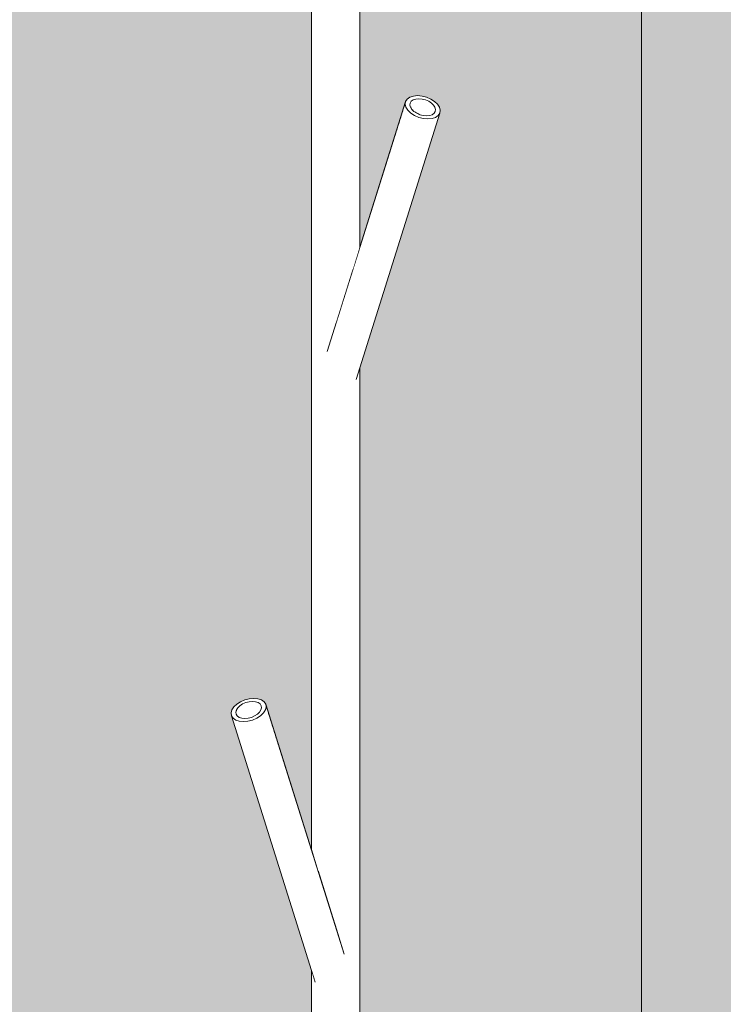
# Model space of a CAD drawing. Units: millimetres. Extents: x 11335 to 38688, y -47 to 3755.
# Drawn here: x 15408 to 15700, y 1493 to 1901 of the extents above; entities that cross this region are included whole.
import ezdxf

# ---------------------------------------------------------------- set-up
doc = ezdxf.new("R2010")
doc.units = ezdxf.units.MM
doc.header["$MEASUREMENT"] = 0
doc.linetypes.add('Wipeout_Contour', pattern=[1000, 0, -1000])
doc.layers.add('A_ÕP. GARDEROOB_2_AR - SEINAD - siseseinad', color=7, linetype='Continuous')
doc.layers.add('A_ÕP. GARDEROOB_2_SA - SISUSTUS - erimööbel', color=7, linetype='Continuous')
doc.layers.add('A_ÕP. GARDEROOB_2_AR - SEINAD - siseseinad_Pen_No__245', color=7, linetype='Continuous', lineweight=0, true_color=0x474874)
doc.layers.add('A_ÕP. GARDEROOB_2_SA - SISUSTUS - erimööbel_Pen_No__87', color=7, linetype='Continuous', lineweight=9, true_color=0x8a8a8a)

msp = doc.modelspace()

# ---------------------------------------------------------------- hatches: boundary and pattern name
at = {"layer": 'A_ÕP. GARDEROOB_2_AR - SEINAD - siseseinad', "linetype": 'Continuous', "lineweight": 0, "true_color": 0xffffff}
msp.add_hatch(color=7, dxfattribs=at).paths.add_polyline_path([(15529.58, 2950), (14829.58, 2950), (14829.58, 2337), (14848.58, 2337), (14848.58, 2287), (14848.58, 0), (17429.58, 0), (17429.58, 1400), (21089.58, 1400), (21089.58, 2950), (16949.58, 2950), (16949.58, 1706.81), (16968.6, 1767.32), (16969.26, 1768.32), (16970.35, 1769.08), (16971.82, 1769.56), (16973.54, 1769.73), (16975.42, 1769.56), (16977.31, 1769.08), (16979.09, 1768.32), (16980.64, 1767.32), (16981.85, 1766.15), (16982.65, 1764.91), (16982.97, 1763.66), (16982.79, 1762.5), (16949.58, 1656.82), (16949.58, 1250), (16929.58, 1250), (16929.58, 1406.82), (16896.36, 1512.5), (16896.18, 1513.66), (16896.5, 1514.91), (16897.3, 1516.15), (16898.51, 1517.32), (16900.06, 1518.32), (16901.84, 1519.08), (16903.74, 1519.56), (16905.61, 1519.73), (16907.34, 1519.56), (16908.8, 1519.08), (16909.9, 1518.32), (16910.55, 1517.32), (16929.58, 1456.81), (16929.58, 2950), (16749.58, 2950), (16749.58, 1806.81), (16768.6, 1867.32), (16769.26, 1868.32), (16770.35, 1869.08), (16771.82, 1869.56), (16773.54, 1869.73), (16775.42, 1869.56), (16777.31, 1869.08), (16779.09, 1868.32), (16780.64, 1867.32), (16781.85, 1866.15), (16782.65, 1864.91), (16782.97, 1863.66), (16782.79, 1862.5), (16749.58, 1756.82), (16749.58, 1350), (16729.58, 1350), (16729.58, 1506.82), (16696.36, 1612.5), (16696.18, 1613.66), (16696.5, 1614.91), (16697.3, 1616.15), (16698.51, 1617.32), (16700.06, 1618.32), (16701.84, 1619.08), (16703.74, 1619.56), (16705.61, 1619.73), (16707.34, 1619.56), (16708.8, 1619.08), (16709.9, 1618.32), (16710.55, 1617.32), (16729.58, 1556.81), (16729.58, 2950), (16549.58, 2950), (16549.58, 1606.81), (16568.6, 1667.32), (16569.26, 1668.32), (16570.35, 1669.08), (16571.82, 1669.56), (16573.54, 1669.73), (16575.42, 1669.56), (16577.31, 1669.08), (16579.09, 1668.32), (16580.64, 1667.32), (16581.85, 1666.15), (16582.65, 1664.91), (16582.97, 1663.66), (16582.79, 1662.5), (16549.58, 1556.82), (16549.58, 1150), (16529.58, 1150), (16529.58, 1306.82), (16496.36, 1412.5), (16496.18, 1413.66), (16496.5, 1414.91), (16497.3, 1416.15), (16498.51, 1417.32), (16500.06, 1418.32), (16501.84, 1419.08), (16503.74, 1419.56), (16505.61, 1419.73), (16507.34, 1419.56), (16508.8, 1419.08), (16509.9, 1418.32), (16510.55, 1417.32), (16529.58, 1356.81), (16529.58, 2950), (16349.58, 2950), (16349.58, 1806.81), (16368.6, 1867.32), (16369.26, 1868.32), (16370.35, 1869.08), (16371.82, 1869.56), (16373.54, 1869.73), (16375.42, 1869.56), (16377.31, 1869.08), (16379.09, 1868.32), (16380.64, 1867.32), (16381.85, 1866.15), (16382.65, 1864.91), (16382.97, 1863.66), (16382.79, 1862.5), (16349.58, 1756.82), (16349.58, 1350), (16329.58, 1350), (16329.58, 1506.82), (16296.36, 1612.5), (16296.18, 1613.66), (16296.5, 1614.91), (16297.3, 1616.15), (16298.51, 1617.32), (16300.06, 1618.32), (16301.84, 1619.08), (16303.74, 1619.56), (16305.61, 1619.73), (16307.34, 1619.56), (16308.8, 1619.08), (16309.9, 1618.32), (16310.55, 1617.32), (16329.58, 1556.81), (16329.58, 2950), (16149.58, 2950), (16149.58, 1706.81), (16168.6, 1767.32), (16169.26, 1768.32), (16170.35, 1769.08), (16171.82, 1769.56), (16173.54, 1769.73), (16175.42, 1769.56), (16177.31, 1769.08), (16179.09, 1768.32), (16180.64, 1767.32), (16181.85, 1766.15), (16182.65, 1764.91), (16182.97, 1763.66), (16182.79, 1762.5), (16149.58, 1656.82), (16149.58, 1250), (16129.58, 1250), (16129.58, 1406.82), (16096.36, 1512.5), (16096.18, 1513.66), (16096.5, 1514.91), (16097.3, 1516.15), (16098.51, 1517.32), (16100.06, 1518.32), (16101.84, 1519.08), (16103.74, 1519.56), (16105.61, 1519.73), (16107.34, 1519.56), (16108.8, 1519.08), (16109.9, 1518.32), (16110.55, 1517.32), (16129.58, 1456.81), (16129.58, 2950), (15949.58, 2950), (15949.58, 1806.81), (15968.6, 1867.32), (15969.26, 1868.32), (15970.35, 1869.08), (15971.82, 1869.56), (15973.54, 1869.73), (15975.42, 1869.56), (15977.31, 1869.08), (15979.09, 1868.32), (15980.64, 1867.32), (15981.85, 1866.15), (15982.65, 1864.91), (15982.97, 1863.66), (15982.79, 1862.5), (15949.58, 1756.82), (15949.58, 1350), (15929.58, 1350), (15929.58, 1506.82), (15896.36, 1612.5), (15896.18, 1613.66), (15896.5, 1614.91), (15897.3, 1616.15), (15898.51, 1617.32), (15900.06, 1618.32), (15901.84, 1619.08), (15903.74, 1619.56), (15905.61, 1619.73), (15907.34, 1619.56), (15908.8, 1619.08), (15909.9, 1618.32), (15910.55, 1617.32), (15929.58, 1556.81), (15929.58, 2950), (15749.58, 2950), (15749.58, 1606.81), (15768.6, 1667.32), (15769.26, 1668.32), (15770.35, 1669.08), (15771.82, 1669.56), (15773.54, 1669.73), (15775.42, 1669.56), (15777.31, 1669.08), (15779.09, 1668.32), (15780.64, 1667.32), (15781.85, 1666.15), (15782.65, 1664.91), (15782.97, 1663.66), (15782.79, 1662.5), (15749.58, 1556.82), (15749.58, 1150), (15729.58, 1150), (15729.58, 1306.82), (15696.36, 1412.5), (15696.18, 1413.66), (15696.5, 1414.91), (15697.3, 1416.15), (15698.51, 1417.32), (15700.06, 1418.32), (15701.84, 1419.08), (15703.74, 1419.56), (15705.61, 1419.73), (15707.34, 1419.56), (15708.8, 1419.08), (15709.9, 1418.32), (15710.55, 1417.32), (15729.58, 1356.81), (15729.58, 2950), (15549.58, 2950), (15549.58, 1806.81), (15568.6, 1867.32), (15569.26, 1868.32), (15570.35, 1869.08), (15571.82, 1869.56), (15573.54, 1869.73), (15575.42, 1869.56), (15577.31, 1869.08), (15579.09, 1868.32), (15580.64, 1867.32), (15581.85, 1866.15), (15582.65, 1864.91), (15582.97, 1863.66), (15582.79, 1862.5), (15549.58, 1756.82), (15549.58, 1350), (15529.58, 1350), (15529.58, 1506.82), (15496.36, 1612.5), (15496.18, 1613.66), (15496.5, 1614.91), (15497.3, 1616.15), (15498.51, 1617.32), (15500.06, 1618.32), (15501.84, 1619.08), (15503.74, 1619.56), (15505.61, 1619.73), (15507.34, 1619.56), (15508.8, 1619.08), (15509.9, 1618.32), (15510.55, 1617.32), (15529.58, 1556.81)])

# ---------------------------------------------------------------- linework, layer by layer
at = {"layer": 'A_ÕP. GARDEROOB_2_AR - SEINAD - siseseinad_Pen_No__245', "color": 167, "linetype": 'Continuous', "lineweight": 0, "true_color": 0x474874}
msp.add_line((15666.41, 1167.32), (15666.41, 2932.68), dxfattribs=at)

# ---------------------------------------------------------------- next in the draw order: wipeouts: each hides what was drawn before it
at = {"color": 254, "linetype": 'Wipeout_Contour', "lineweight": 0, "ltscale": 62655.777617}
msp.add_wipeout([(15541.24, 1749.76), (15543.04, 1749.34), (15577.85, 1860.09), (15575.97, 1860.25)], dxfattribs=at).dxf.layer = 'A_ÕP. GARDEROOB_2_SA - SISUSTUS - erimööbel'
at = {"color": 254, "linetype": 'Wipeout_Contour', "lineweight": 0, "ltscale": 62389.689849}
msp.add_wipeout([(15501.3, 1610.09), (15536.11, 1499.34), (15537.91, 1499.76), (15503.18, 1610.25)], dxfattribs=at).dxf.layer = 'A_ÕP. GARDEROOB_2_SA - SISUSTUS - erimööbel'

# ---------------------------------------------------------------- next in the draw order: wipeouts: each hides what was drawn before it
at = {"color": 254, "linetype": 'Wipeout_Contour', "lineweight": 0, "ltscale": 62648.859631}
msp.add_wipeout([(15539.58, 1750.94), (15541.24, 1749.76), (15575.97, 1860.25), (15574.08, 1860.73)], dxfattribs=at).dxf.layer = 'A_ÕP. GARDEROOB_2_SA - SISUSTUS - erimööbel'
at = {"color": 254, "linetype": 'Wipeout_Contour', "lineweight": 0, "ltscale": 62397.101894}
msp.add_wipeout([(15505.07, 1610.73), (15503.18, 1610.25), (15537.91, 1499.76), (15539.58, 1500.94)], dxfattribs=at).dxf.layer = 'A_ÕP. GARDEROOB_2_SA - SISUSTUS - erimööbel'

# ---------------------------------------------------------------- next in the draw order: wipeouts: each hides what was drawn before it
at = {"color": 254, "linetype": 'Wipeout_Contour', "lineweight": 0, "ltscale": 62641.814525}
msp.add_wipeout([(15572.3, 1861.5), (15537.56, 1750.98), (15539.57, 1750.94), (15574.08, 1860.73)], dxfattribs=at).dxf.layer = 'A_ÕP. GARDEROOB_2_SA - SISUSTUS - erimööbel'
at = {"color": 254, "linetype": 'Wipeout_Contour', "lineweight": 0, "ltscale": 62404.680908}
msp.add_wipeout([(15505.07, 1610.73), (15539.58, 1500.94), (15541.59, 1500.98), (15506.85, 1611.5)], dxfattribs=at).dxf.layer = 'A_ÕP. GARDEROOB_2_SA - SISUSTUS - erimööbel'

# ---------------------------------------------------------------- next in the draw order: wipeouts: each hides what was drawn before it
at = {"color": 254, "linetype": 'Wipeout_Contour', "lineweight": 0, "ltscale": 62635.306477}
msp.add_wipeout([(15536.01, 1752), (15537.56, 1750.98), (15572.3, 1861.5), (15570.75, 1862.5)], dxfattribs=at).dxf.layer = 'A_ÕP. GARDEROOB_2_SA - SISUSTUS - erimööbel'
at = {"color": 254, "linetype": 'Wipeout_Contour', "lineweight": 0, "ltscale": 62411.813686}
msp.add_wipeout([(15508.4, 1612.5), (15506.85, 1611.5), (15541.59, 1500.98), (15543.14, 1502)], dxfattribs=at).dxf.layer = 'A_ÕP. GARDEROOB_2_SA - SISUSTUS - erimööbel'

# ---------------------------------------------------------------- next in the draw order: wipeouts: each hides what was drawn before it
at = {"color": 254, "linetype": 'Wipeout_Contour', "lineweight": 0, "ltscale": 62630.658411}
msp.add_wipeout([(15535.04, 1753.93), (15536.01, 1752), (15570.75, 1862.5), (15569.53, 1863.66)], dxfattribs=at).dxf.layer = 'A_ÕP. GARDEROOB_2_SA - SISUSTUS - erimööbel'
at = {"color": 254, "linetype": 'Wipeout_Contour', "lineweight": 0, "ltscale": 62417.568317}
msp.add_wipeout([(15508.4, 1612.5), (15543.14, 1502), (15544.11, 1503.93), (15509.62, 1613.66)], dxfattribs=at).dxf.layer = 'A_ÕP. GARDEROOB_2_SA - SISUSTUS - erimööbel'

# ---------------------------------------------------------------- next in the draw order: wipeouts: each hides what was drawn before it
at = {"color": 254, "linetype": 'Wipeout_Contour', "lineweight": 0, "ltscale": 62628.187815}
msp.add_wipeout([(15534.71, 1756.65), (15535.04, 1753.93), (15569.53, 1863.66), (15568.74, 1864.91)], dxfattribs=at).dxf.layer = 'A_ÕP. GARDEROOB_2_SA - SISUSTUS - erimööbel'
at = {"color": 254, "linetype": 'Wipeout_Contour', "lineweight": 0, "ltscale": 62421.553073}
msp.add_wipeout([(15509.62, 1613.66), (15544.11, 1503.93), (15544.44, 1506.65), (15510.41, 1614.91)], dxfattribs=at).dxf.layer = 'A_ÕP. GARDEROOB_2_SA - SISUSTUS - erimööbel'

# ---------------------------------------------------------------- next in the draw order: wipeouts: each hides what was drawn before it
at = {"color": 254, "linetype": 'Wipeout_Contour', "lineweight": 0, "ltscale": 62628.044342}
msp.add_wipeout([(15535.04, 1759.97), (15534.71, 1756.65), (15568.74, 1864.91), (15568.42, 1866.15)], dxfattribs=at).dxf.layer = 'A_ÕP. GARDEROOB_2_SA - SISUSTUS - erimööbel'
at = {"color": 254, "linetype": 'Wipeout_Contour', "lineweight": 0, "ltscale": 62423.516528}
msp.add_wipeout([(15510.41, 1614.91), (15544.44, 1506.65), (15544.11, 1509.97), (15510.73, 1616.15)], dxfattribs=at).dxf.layer = 'A_ÕP. GARDEROOB_2_SA - SISUSTUS - erimööbel'

# ---------------------------------------------------------------- next in the draw order: wipeouts: each hides what was drawn before it
at = {"color": 254, "linetype": 'Wipeout_Contour', "lineweight": 0, "ltscale": 62630.247623}
msp.add_wipeout([(15536.01, 1763.66), (15535.04, 1759.97), (15568.42, 1866.15), (15568.6, 1867.32)], dxfattribs=at).dxf.layer = 'A_ÕP. GARDEROOB_2_SA - SISUSTUS - erimööbel'
at = {"color": 254, "linetype": 'Wipeout_Contour', "lineweight": 0, "ltscale": 62423.316261}
msp.add_wipeout([(15543.14, 1513.66), (15510.55, 1617.32), (15510.73, 1616.15), (15544.11, 1509.97)], dxfattribs=at).dxf.layer = 'A_ÕP. GARDEROOB_2_SA - SISUSTUS - erimööbel'

# ---------------------------------------------------------------- next in the draw order: wipeouts: each hides what was drawn before it
at = {"color": 254, "linetype": 'Wipeout_Contour', "lineweight": 0, "ltscale": 62678.794107}
msp.add_wipeout([(15547.41, 1751.03), (15548.06, 1752), (15582.79, 1862.5), (15582.13, 1861.5)], dxfattribs=at).dxf.layer = 'A_ÕP. GARDEROOB_2_SA - SISUSTUS - erimööbel'
at = {"color": 254, "linetype": 'Wipeout_Contour', "lineweight": 0, "ltscale": 62368.263515}
msp.add_wipeout([(15496.36, 1612.5), (15531.09, 1502), (15531.74, 1501.03), (15497.02, 1611.5)], dxfattribs=at).dxf.layer = 'A_ÕP. GARDEROOB_2_SA - SISUSTUS - erimööbel'

# ---------------------------------------------------------------- next in the draw order: wipeouts: each hides what was drawn before it
at = {"color": 254, "linetype": 'Wipeout_Contour', "lineweight": 0, "ltscale": 78320.554311}
msp.add_wipeout([(15581.04, 1860.73), (15546.5, 1750.87), (15546.65, 1751.05), (15547.41, 1751.03), (15582.13, 1861.5)], dxfattribs=at).dxf.layer = 'A_ÕP. GARDEROOB_2_SA - SISUSTUS - erimööbel'
at = {"color": 254, "linetype": 'Wipeout_Contour', "lineweight": 0, "ltscale": 77975.5905}
msp.add_wipeout([(15498.12, 1610.73), (15497.02, 1611.5), (15531.74, 1501.03), (15532.5, 1501.05), (15532.65, 1500.87)], dxfattribs=at).dxf.layer = 'A_ÕP. GARDEROOB_2_SA - SISUSTUS - erimööbel'

# ---------------------------------------------------------------- next in the draw order: wipeouts: each hides what was drawn before it
at = {"color": 254, "linetype": 'Wipeout_Contour', "lineweight": 0, "ltscale": 62669.760367}
msp.add_wipeout([(15544.83, 1749.72), (15546.5, 1750.87), (15581.04, 1860.73), (15579.57, 1860.25)], dxfattribs=at).dxf.layer = 'A_ÕP. GARDEROOB_2_SA - SISUSTUS - erimööbel'
at = {"color": 254, "linetype": 'Wipeout_Contour', "lineweight": 0, "ltscale": 62376.13673}
msp.add_wipeout([(15499.58, 1610.25), (15498.12, 1610.73), (15532.65, 1500.87), (15534.32, 1499.72)], dxfattribs=at).dxf.layer = 'A_ÕP. GARDEROOB_2_SA - SISUSTUS - erimööbel'

# ---------------------------------------------------------------- next in the draw order: wipeouts: each hides what was drawn before it
at = {"color": 254, "linetype": 'Wipeout_Contour', "lineweight": 0, "ltscale": 47075.423826}
msp.add_wipeout([(15581.03, 1863.99), (15580.63, 1862.74), (15580.9, 1863.14)], dxfattribs=at).dxf.layer = 'A_ÕP. GARDEROOB_2_SA - SISUSTUS - erimööbel'
at = {"color": 254, "linetype": 'Wipeout_Contour', "lineweight": 0, "ltscale": 62662.907669}
msp.add_wipeout([(15543.04, 1749.34), (15544.83, 1749.72), (15579.57, 1860.25), (15577.85, 1860.09)], dxfattribs=at).dxf.layer = 'A_ÕP. GARDEROOB_2_SA - SISUSTUS - erimööbel'
at = {"color": 254, "linetype": 'Wipeout_Contour', "lineweight": 0, "ltscale": 46746.267606}
msp.add_wipeout([(15498.52, 1612.74), (15498.12, 1613.99), (15498.25, 1613.14)], dxfattribs=at).dxf.layer = 'A_ÕP. GARDEROOB_2_SA - SISUSTUS - erimööbel'
at = {"color": 254, "linetype": 'Wipeout_Contour', "lineweight": 0, "ltscale": 62382.539269}
msp.add_wipeout([(15501.3, 1610.09), (15499.58, 1610.25), (15534.32, 1499.72), (15536.11, 1499.34)], dxfattribs=at).dxf.layer = 'A_ÕP. GARDEROOB_2_SA - SISUSTUS - erimööbel'

# ---------------------------------------------------------------- next in the draw order: wipeouts: each hides what was drawn before it
at = {"color": 254, "linetype": 'Wipeout_Contour', "lineweight": 0, "ltscale": 62955.387272}
msp.add_wipeout([(15546.65, 1797.49), (15549.58, 1806.81), (15549.58, 2950), (15546.65, 2950)], dxfattribs=at).dxf.layer = 'A_ÕP. GARDEROOB_2_SA - SISUSTUS - erimööbel'
at = {"color": 254, "linetype": 'Wipeout_Contour', "lineweight": 0, "ltscale": 78457.368829}
msp.add_wipeout([(15580.79, 1864.91), (15579.89, 1862.04), (15580.42, 1862.41), (15580.63, 1862.74), (15581.03, 1863.99)], dxfattribs=at).dxf.layer = 'A_ÕP. GARDEROOB_2_SA - SISUSTUS - erimööbel'
at = {"color": 254, "linetype": 'Wipeout_Contour', "lineweight": 0, "ltscale": 93799.193584}
msp.add_wipeout([(15546.65, 1751.05), (15546.65, 1350), (15549.58, 1350), (15549.58, 1756.82), (15548.06, 1752), (15547.41, 1751.03)], dxfattribs=at).dxf.layer = 'A_ÕP. GARDEROOB_2_SA - SISUSTUS - erimööbel'
at = {"color": 254, "linetype": 'Wipeout_Contour', "lineweight": 0, "ltscale": 77912.00612}
msp.add_wipeout([(15498.36, 1614.91), (15498.12, 1613.99), (15498.52, 1612.74), (15498.73, 1612.41), (15499.26, 1612.04)], dxfattribs=at).dxf.layer = 'A_ÕP. GARDEROOB_2_SA - SISUSTUS - erimööbel'

# ---------------------------------------------------------------- next in the draw order: linework, layer by layer
at = {"layer": 'A_ÕP. GARDEROOB_2_SA - SISUSTUS - erimööbel_Pen_No__87', "color": 252, "linetype": 'Continuous', "lineweight": 9, "true_color": 0x8a8a8a}
for p, q in [((15549.58, 1806.81), (15549.58, 2950)), ((15549.58, 1350), (15549.58, 1756.82))]:
    msp.add_line(p, q, dxfattribs=at)

# ---------------------------------------------------------------- next in the draw order: wipeouts: each hides what was drawn before it
at = {"color": 254, "linetype": 'Wipeout_Contour', "lineweight": 0, "ltscale": 62931.98865}
msp.add_wipeout([(15539.58, 2950), (15539.58, 1774.99), (15546.65, 1797.49), (15546.65, 2950)], dxfattribs=at).dxf.layer = 'A_ÕP. GARDEROOB_2_SA - SISUSTUS - erimööbel'
at = {"color": 254, "linetype": 'Wipeout_Contour', "lineweight": 0, "ltscale": 78454.328533}
msp.add_wipeout([(15580.21, 1865.82), (15578.89, 1861.61), (15579.61, 1861.84), (15579.89, 1862.04), (15580.79, 1864.91)], dxfattribs=at).dxf.layer = 'A_ÕP. GARDEROOB_2_SA - SISUSTUS - erimööbel'
at = {"color": 254, "linetype": 'Wipeout_Contour', "lineweight": 0, "ltscale": 249978.408798}
msp.add_wipeout([(15539.58, 1750.94), (15539.58, 1524.99), (15543.14, 1513.66), (15544.11, 1509.97), (15544.44, 1506.65), (15544.11, 1503.93), (15543.14, 1502), (15541.59, 1500.98), (15539.58, 1500.94), (15539.58, 1350), (15546.65, 1350), (15546.65, 1751.05), (15546.5, 1750.87), (15544.83, 1749.72), (15543.04, 1749.34), (15541.24, 1749.76)], dxfattribs=at).dxf.layer = 'A_ÕP. GARDEROOB_2_SA - SISUSTUS - erimööbel'
at = {"color": 254, "linetype": 'Wipeout_Contour', "lineweight": 0, "ltscale": 77915.059048}
msp.add_wipeout([(15498.36, 1614.91), (15499.26, 1612.04), (15499.54, 1611.84), (15500.26, 1611.61), (15498.94, 1615.82)], dxfattribs=at).dxf.layer = 'A_ÕP. GARDEROOB_2_SA - SISUSTUS - erimööbel'

# ---------------------------------------------------------------- next in the draw order: linework, layer by layer
at = {"layer": 'A_ÕP. GARDEROOB_2_SA - SISUSTUS - erimööbel_Pen_No__87', "color": 252, "linetype": 'Continuous', "lineweight": 9, "true_color": 0x8a8a8a}
for p, q in [((15582.97, 1863.66), (15582.65, 1864.91)), ((15582.79, 1862.5), (15582.97, 1863.66)), ((15496.18, 1613.66), (15496.5, 1614.91)), ((15496.36, 1612.5), (15496.18, 1613.66))]:
    msp.add_line(p, q, dxfattribs=at)

# ---------------------------------------------------------------- next in the draw order: wipeouts: each hides what was drawn before it
at = {"color": 254, "linetype": 'Wipeout_Contour', "lineweight": 0, "ltscale": 187936.468157}
msp.add_wipeout([(15532.5, 2950), (15532.5, 1547.49), (15539.58, 1524.99), (15539.58, 1750.94), (15537.56, 1750.98), (15536.01, 1752), (15535.04, 1753.93), (15534.71, 1756.65), (15535.04, 1759.97), (15536.01, 1763.66), (15539.58, 1774.99), (15539.58, 2950)], dxfattribs=at).dxf.layer = 'A_ÕP. GARDEROOB_2_SA - SISUSTUS - erimööbel'
at = {"color": 254, "linetype": 'Wipeout_Contour', "lineweight": 0, "ltscale": 78449.806713}
msp.add_wipeout([(15577.67, 1861.41), (15578.54, 1861.49), (15578.89, 1861.61), (15580.21, 1865.82), (15579.32, 1866.67)], dxfattribs=at).dxf.layer = 'A_ÕP. GARDEROOB_2_SA - SISUSTUS - erimööbel'
at = {"color": 254, "linetype": 'Wipeout_Contour', "lineweight": 0, "ltscale": 77919.751769}
msp.add_wipeout([(15499.83, 1616.67), (15498.94, 1615.82), (15500.26, 1611.61), (15500.61, 1611.49), (15501.48, 1611.41)], dxfattribs=at).dxf.layer = 'A_ÕP. GARDEROOB_2_SA - SISUSTUS - erimööbel'
at = {"color": 254, "linetype": 'Wipeout_Contour', "lineweight": 0, "ltscale": 124836.516635}
msp.add_wipeout([(15532.5, 1501.05), (15532.5, 1350), (15539.58, 1350), (15539.58, 1500.94), (15537.91, 1499.76), (15536.11, 1499.34), (15534.32, 1499.72), (15532.65, 1500.87)], dxfattribs=at).dxf.layer = 'A_ÕP. GARDEROOB_2_SA - SISUSTUS - erimööbel'

# ---------------------------------------------------------------- next in the draw order: linework, layer by layer
at = {"layer": 'A_ÕP. GARDEROOB_2_SA - SISUSTUS - erimööbel_Pen_No__87', "color": 252, "linetype": 'Continuous', "lineweight": 9, "true_color": 0x8a8a8a}
for p, q in [((15582.65, 1864.91), (15581.85, 1866.15)), ((15582.13, 1861.5), (15582.79, 1862.5)), ((15496.5, 1614.91), (15497.3, 1616.15)), ((15497.02, 1611.5), (15496.36, 1612.5))]:
    msp.add_line(p, q, dxfattribs=at)

# ---------------------------------------------------------------- next in the draw order: wipeouts: each hides what was drawn before it
at = {"color": 254, "linetype": 'Wipeout_Contour', "lineweight": 0, "ltscale": 62834.247908}
msp.add_wipeout([(15532.5, 2950), (15529.58, 2950), (15529.58, 1556.81), (15532.5, 1547.49)], dxfattribs=at).dxf.layer = 'A_ÕP. GARDEROOB_2_SA - SISUSTUS - erimööbel'
at = {"color": 254, "linetype": 'Wipeout_Contour', "lineweight": 0, "ltscale": 78444.220371}
msp.add_wipeout([(15576.31, 1861.46), (15577.27, 1861.37), (15577.67, 1861.41), (15579.32, 1866.67), (15578.18, 1867.41)], dxfattribs=at).dxf.layer = 'A_ÕP. GARDEROOB_2_SA - SISUSTUS - erimööbel'
at = {"color": 254, "linetype": 'Wipeout_Contour', "lineweight": 0, "ltscale": 77925.642315}
msp.add_wipeout([(15499.83, 1616.67), (15501.48, 1611.41), (15501.88, 1611.37), (15502.84, 1611.46), (15500.97, 1617.41)], dxfattribs=at).dxf.layer = 'A_ÕP. GARDEROOB_2_SA - SISUSTUS - erimööbel'
at = {"color": 254, "linetype": 'Wipeout_Contour', "lineweight": 0, "ltscale": 93594.063073}
msp.add_wipeout([(15529.58, 1506.82), (15529.58, 1350), (15532.5, 1350), (15532.5, 1501.05), (15531.74, 1501.03), (15531.09, 1502)], dxfattribs=at).dxf.layer = 'A_ÕP. GARDEROOB_2_SA - SISUSTUS - erimööbel'

# ---------------------------------------------------------------- next in the draw order: linework, layer by layer
at = {"layer": 'A_ÕP. GARDEROOB_2_SA - SISUSTUS - erimööbel_Pen_No__87', "color": 252, "linetype": 'Continuous', "lineweight": 9, "true_color": 0x8a8a8a}
for p, q in [((15529.58, 1556.81), (15529.58, 2950)), ((15581.85, 1866.15), (15580.64, 1867.32)), ((15580.9, 1863.14), (15580.42, 1862.41)), ((15580.79, 1864.91), (15581.03, 1863.99)), ((15581.03, 1863.99), (15580.9, 1863.14)), ((15581.04, 1860.73), (15582.13, 1861.5)), ((15497.3, 1616.15), (15498.51, 1617.32)), ((15498.36, 1614.91), (15498.12, 1613.99)), ((15498.12, 1613.99), (15498.25, 1613.14)), ((15498.12, 1610.73), (15497.02, 1611.5)), ((15498.25, 1613.14), (15498.73, 1612.41)), ((15529.58, 1350), (15529.58, 1506.82))]:
    msp.add_line(p, q, dxfattribs=at)

# ---------------------------------------------------------------- next in the draw order: wipeouts: each hides what was drawn before it
at = {"color": 254, "linetype": 'Wipeout_Contour', "lineweight": 0, "ltscale": 78437.981232}
msp.add_wipeout([(15574.92, 1861.74), (15575.9, 1861.49), (15576.31, 1861.46), (15578.18, 1867.41), (15576.88, 1867.97)], dxfattribs=at).dxf.layer = 'A_ÕP. GARDEROOB_2_SA - SISUSTUS - erimööbel'
at = {"color": 254, "linetype": 'Wipeout_Contour', "lineweight": 0, "ltscale": 77932.295646}
msp.add_wipeout([(15500.97, 1617.41), (15502.84, 1611.46), (15503.25, 1611.49), (15504.23, 1611.74), (15502.27, 1617.97)], dxfattribs=at).dxf.layer = 'A_ÕP. GARDEROOB_2_SA - SISUSTUS - erimööbel'

# ---------------------------------------------------------------- next in the draw order: linework, layer by layer
at = {"layer": 'A_ÕP. GARDEROOB_2_SA - SISUSTUS - erimööbel_Pen_No__87', "color": 252, "linetype": 'Continuous', "lineweight": 9, "true_color": 0x8a8a8a}
for p, q in [((15580.64, 1867.32), (15579.09, 1868.32)), ((15579.32, 1866.67), (15580.21, 1865.82)), ((15580.21, 1865.82), (15580.79, 1864.91)), ((15579.57, 1860.25), (15581.04, 1860.73)), ((15580.42, 1862.41), (15579.61, 1861.84)), ((15498.51, 1617.32), (15500.06, 1618.32)), ((15498.94, 1615.82), (15498.36, 1614.91)), ((15499.83, 1616.67), (15498.94, 1615.82)), ((15499.58, 1610.25), (15498.12, 1610.73)), ((15498.73, 1612.41), (15499.54, 1611.84))]:
    msp.add_line(p, q, dxfattribs=at)

# ---------------------------------------------------------------- next in the draw order: wipeouts: each hides what was drawn before it
at = {"color": 254, "linetype": 'Wipeout_Contour', "lineweight": 0, "ltscale": 78431.525218}
msp.add_wipeout([(15573.58, 1862.25), (15574.51, 1861.84), (15574.92, 1861.74), (15576.88, 1867.97), (15575.49, 1868.32)], dxfattribs=at).dxf.layer = 'A_ÕP. GARDEROOB_2_SA - SISUSTUS - erimööbel'
at = {"color": 254, "linetype": 'Wipeout_Contour', "lineweight": 0, "ltscale": 77939.237831}
msp.add_wipeout([(15502.27, 1617.97), (15504.23, 1611.74), (15504.64, 1611.84), (15505.57, 1612.25), (15503.66, 1618.32)], dxfattribs=at).dxf.layer = 'A_ÕP. GARDEROOB_2_SA - SISUSTUS - erimööbel'

# ---------------------------------------------------------------- next in the draw order: linework, layer by layer
at = {"layer": 'A_ÕP. GARDEROOB_2_SA - SISUSTUS - erimööbel_Pen_No__87', "color": 252, "linetype": 'Continuous', "lineweight": 9, "true_color": 0x8a8a8a}
for p, q in [((15578.18, 1867.41), (15579.32, 1866.67)), ((15577.85, 1860.09), (15579.57, 1860.25)), ((15579.61, 1861.84), (15578.54, 1861.49)), ((15500.97, 1617.41), (15499.83, 1616.67)), ((15499.54, 1611.84), (15500.61, 1611.49)), ((15501.3, 1610.09), (15499.58, 1610.25))]:
    msp.add_line(p, q, dxfattribs=at)

# ---------------------------------------------------------------- next in the draw order: wipeouts: each hides what was drawn before it
at = {"color": 254, "linetype": 'Wipeout_Contour', "lineweight": 0, "ltscale": 78425.304366}
msp.add_wipeout([(15572.38, 1862.93), (15573.2, 1862.41), (15573.58, 1862.25), (15575.49, 1868.32), (15574.12, 1868.44)], dxfattribs=at).dxf.layer = 'A_ÕP. GARDEROOB_2_SA - SISUSTUS - erimööbel'
at = {"color": 254, "linetype": 'Wipeout_Contour', "lineweight": 0, "ltscale": 77945.982979}
msp.add_wipeout([(15503.66, 1618.32), (15505.57, 1612.25), (15505.95, 1612.41), (15506.77, 1612.93), (15505.03, 1618.44)], dxfattribs=at).dxf.layer = 'A_ÕP. GARDEROOB_2_SA - SISUSTUS - erimööbel'

# ---------------------------------------------------------------- next in the draw order: linework, layer by layer
at = {"layer": 'A_ÕP. GARDEROOB_2_SA - SISUSTUS - erimööbel_Pen_No__87', "color": 252, "linetype": 'Continuous', "lineweight": 9, "true_color": 0x8a8a8a}
for p, q in [((15576.88, 1867.97), (15578.18, 1867.41)), ((15579.09, 1868.32), (15577.31, 1869.08)), ((15574.08, 1860.73), (15575.97, 1860.25)), ((15575.97, 1860.25), (15577.85, 1860.09)), ((15578.54, 1861.49), (15577.27, 1861.37)), ((15500.06, 1618.32), (15501.84, 1619.08)), ((15502.27, 1617.97), (15500.97, 1617.41)), ((15500.61, 1611.49), (15501.88, 1611.37)), ((15503.18, 1610.25), (15501.3, 1610.09)), ((15505.07, 1610.73), (15503.18, 1610.25))]:
    msp.add_line(p, q, dxfattribs=at)

# ---------------------------------------------------------------- next in the draw order: wipeouts: each hides what was drawn before it
at = {"color": 254, "linetype": 'Wipeout_Contour', "lineweight": 0, "ltscale": 78419.754633}
msp.add_wipeout([(15571.42, 1863.76), (15572.07, 1863.14), (15572.38, 1862.93), (15574.12, 1868.44), (15572.85, 1868.32)], dxfattribs=at).dxf.layer = 'A_ÕP. GARDEROOB_2_SA - SISUSTUS - erimööbel'
at = {"color": 254, "linetype": 'Wipeout_Contour', "lineweight": 0, "ltscale": 77952.053095}
msp.add_wipeout([(15505.03, 1618.44), (15506.77, 1612.93), (15507.08, 1613.14), (15507.73, 1613.76), (15506.3, 1618.32)], dxfattribs=at).dxf.layer = 'A_ÕP. GARDEROOB_2_SA - SISUSTUS - erimööbel'

# ---------------------------------------------------------------- next in the draw order: linework, layer by layer
at = {"layer": 'A_ÕP. GARDEROOB_2_SA - SISUSTUS - erimööbel_Pen_No__87', "color": 252, "linetype": 'Continuous', "lineweight": 9, "true_color": 0x8a8a8a}
for p, q in [((15577.31, 1869.08), (15575.42, 1869.56)), ((15575.49, 1868.32), (15576.88, 1867.97)), ((15572.3, 1861.5), (15574.08, 1860.73)), ((15577.27, 1861.37), (15575.9, 1861.49)), ((15501.84, 1619.08), (15503.74, 1619.56)), ((15503.66, 1618.32), (15502.27, 1617.97)), ((15501.88, 1611.37), (15503.25, 1611.49)), ((15506.85, 1611.5), (15505.07, 1610.73))]:
    msp.add_line(p, q, dxfattribs=at)

# ---------------------------------------------------------------- next in the draw order: wipeouts: each hides what was drawn before it
at = {"color": 254, "linetype": 'Wipeout_Contour', "lineweight": 0, "ltscale": 78415.283315}
msp.add_wipeout([(15570.74, 1864.67), (15571.18, 1863.99), (15571.42, 1863.76), (15572.85, 1868.32), (15571.78, 1867.97)], dxfattribs=at).dxf.layer = 'A_ÕP. GARDEROOB_2_SA - SISUSTUS - erimööbel'
at = {"color": 254, "linetype": 'Wipeout_Contour', "lineweight": 0, "ltscale": 77957.005138}
msp.add_wipeout([(15506.3, 1618.32), (15507.73, 1613.76), (15507.97, 1613.99), (15508.41, 1614.67), (15507.37, 1617.97)], dxfattribs=at).dxf.layer = 'A_ÕP. GARDEROOB_2_SA - SISUSTUS - erimööbel'

# ---------------------------------------------------------------- next in the draw order: linework, layer by layer
at = {"layer": 'A_ÕP. GARDEROOB_2_SA - SISUSTUS - erimööbel_Pen_No__87', "color": 252, "linetype": 'Continuous', "lineweight": 9, "true_color": 0x8a8a8a}
for p, q in [((15574.12, 1868.44), (15575.49, 1868.32)), ((15548.06, 1752), (15582.79, 1862.5)), ((15570.75, 1862.5), (15572.3, 1861.5)), ((15574.51, 1861.84), (15573.2, 1862.41)), ((15575.9, 1861.49), (15574.51, 1861.84)), ((15505.03, 1618.44), (15503.66, 1618.32)), ((15531.09, 1502), (15496.36, 1612.5)), ((15503.25, 1611.49), (15504.64, 1611.84)), ((15504.64, 1611.84), (15505.95, 1612.41)), ((15508.4, 1612.5), (15506.85, 1611.5))]:
    msp.add_line(p, q, dxfattribs=at)

# ---------------------------------------------------------------- next in the draw order: wipeouts: each hides what was drawn before it
at = {"color": 254, "linetype": 'Wipeout_Contour', "lineweight": 0, "ltscale": 78412.294025}
msp.add_wipeout([(15570.97, 1867.41), (15570.41, 1865.62), (15570.59, 1864.91), (15570.74, 1864.67), (15571.78, 1867.97)], dxfattribs=at).dxf.layer = 'A_ÕP. GARDEROOB_2_SA - SISUSTUS - erimööbel'
at = {"color": 254, "linetype": 'Wipeout_Contour', "lineweight": 0, "ltscale": 77960.416433}
msp.add_wipeout([(15508.18, 1617.41), (15507.37, 1617.97), (15508.41, 1614.67), (15508.56, 1614.91), (15508.74, 1615.62)], dxfattribs=at).dxf.layer = 'A_ÕP. GARDEROOB_2_SA - SISUSTUS - erimööbel'

# ---------------------------------------------------------------- next in the draw order: linework, layer by layer
at = {"layer": 'A_ÕP. GARDEROOB_2_SA - SISUSTUS - erimööbel_Pen_No__87', "color": 252, "linetype": 'Continuous', "lineweight": 9, "true_color": 0x8a8a8a}
for p, q in [((15573.54, 1869.73), (15571.82, 1869.56)), ((15575.42, 1869.56), (15573.54, 1869.73)), ((15573.2, 1862.41), (15572.07, 1863.14)), ((15503.74, 1619.56), (15505.61, 1619.73)), ((15505.61, 1619.73), (15507.34, 1619.56)), ((15505.95, 1612.41), (15507.08, 1613.14))]:
    msp.add_line(p, q, dxfattribs=at)

# ---------------------------------------------------------------- next in the draw order: wipeouts: each hides what was drawn before it
at = {"color": 254, "linetype": 'Wipeout_Contour', "lineweight": 0, "ltscale": 62728.733784}
msp.add_wipeout([(15570.36, 1865.82), (15570.41, 1865.62), (15570.97, 1867.41), (15570.49, 1866.67)], dxfattribs=at).dxf.layer = 'A_ÕP. GARDEROOB_2_SA - SISUSTUS - erimööbel'
at = {"color": 254, "linetype": 'Wipeout_Contour', "lineweight": 0, "ltscale": 62369.662045}
msp.add_wipeout([(15508.66, 1616.67), (15508.18, 1617.41), (15508.74, 1615.62), (15508.79, 1615.82)], dxfattribs=at).dxf.layer = 'A_ÕP. GARDEROOB_2_SA - SISUSTUS - erimööbel'

# ---------------------------------------------------------------- next in the draw order: linework, layer by layer
at = {"layer": 'A_ÕP. GARDEROOB_2_SA - SISUSTUS - erimööbel_Pen_No__87', "color": 252, "linetype": 'Continuous', "lineweight": 9, "true_color": 0x8a8a8a}
for p, q in [((15536.01, 1763.66), (15568.6, 1867.32)), ((15568.6, 1867.32), (15568.42, 1866.15)), ((15569.26, 1868.32), (15568.6, 1867.32)), ((15570.35, 1869.08), (15569.26, 1868.32)), ((15571.82, 1869.56), (15570.35, 1869.08)), ((15570.36, 1865.82), (15570.49, 1866.67)), ((15570.49, 1866.67), (15570.97, 1867.41)), ((15570.97, 1867.41), (15571.78, 1867.97)), ((15571.78, 1867.97), (15572.85, 1868.32)), ((15572.85, 1868.32), (15574.12, 1868.44)), ((15568.42, 1866.15), (15568.74, 1864.91)), ((15568.74, 1864.91), (15569.53, 1863.66)), ((15569.53, 1863.66), (15570.75, 1862.5)), ((15570.59, 1864.91), (15570.36, 1865.82)), ((15571.18, 1863.99), (15570.59, 1864.91)), ((15572.07, 1863.14), (15571.18, 1863.99)), ((15506.3, 1618.32), (15505.03, 1618.44)), ((15507.37, 1617.97), (15506.3, 1618.32)), ((15507.34, 1619.56), (15508.8, 1619.08)), ((15508.18, 1617.41), (15507.37, 1617.97)), ((15508.66, 1616.67), (15508.18, 1617.41)), ((15508.8, 1619.08), (15509.9, 1618.32)), ((15509.9, 1618.32), (15510.55, 1617.32)), ((15507.08, 1613.14), (15507.97, 1613.99)), ((15507.97, 1613.99), (15508.56, 1614.91)), ((15509.62, 1613.66), (15508.4, 1612.5)), ((15508.56, 1614.91), (15508.79, 1615.82)), ((15508.79, 1615.82), (15508.66, 1616.67)), ((15510.41, 1614.91), (15509.62, 1613.66)), ((15510.73, 1616.15), (15510.41, 1614.91)), ((15510.55, 1617.32), (15510.73, 1616.15)), ((15543.14, 1513.66), (15510.55, 1617.32))]:
    msp.add_line(p, q, dxfattribs=at)

doc.saveas('drawing.dxf')
